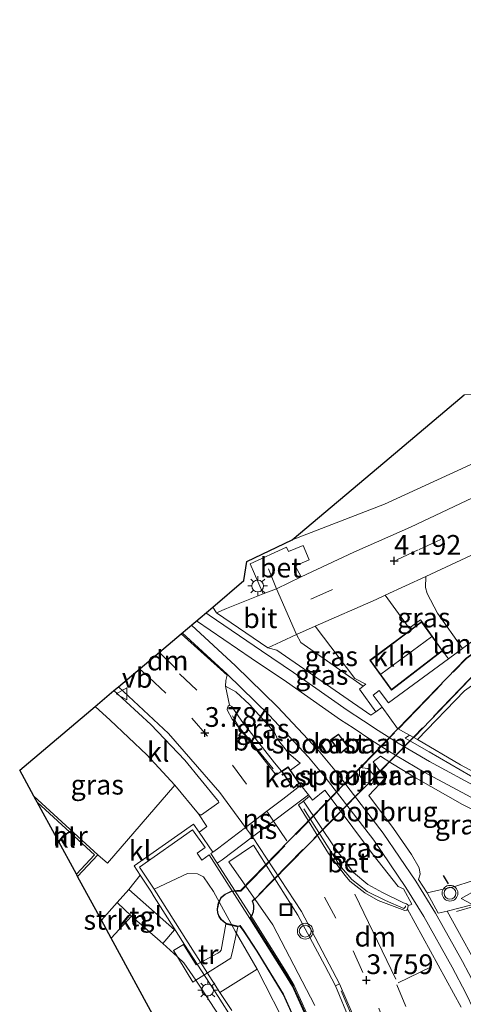
# Model space of a CAD drawing. Units: metres. Extents: x 251601 to 260009, y 593748 to 600001.
# Drawn here: x 257739 to 257795, y 595192 to 595316 of the extents above; entities that cross this region are included whole.
import ezdxf
from ezdxf.enums import TextEntityAlignment as Align

# ---------------------------------------------------------------- set-up
doc = ezdxf.new("R2010")
doc.units = ezdxf.units.M
doc.linetypes.add('IE-TERREINAFSCHEIDING', pattern=[10, 8, -2])
doc.linetypes.add('VW-3-9_STREEP', pattern=[12, 3, -9])
doc.layers.get('0').update_dxf_attribs({"lineweight": 25})
for name, color, linetype, lineweight in [('B-ME-BV-GELEIDECONSTRUCTIE-GELEIDERAIL-L-B1', 213, 'BV-GELEIDERAIL', 18), ('B-ME-GR-STRUIKEN-GV-B6', 93, 'Continuous', 18), ('B-ME-GW-HOOGTEPUNT-S-B1', 10, 'Continuous', 25), ('B-ME-GW-KRUINLIJN-L-B1', 93, 'Continuous', 18), ('B-ME-GW-TEENLIJN-L-B1', 93, 'Continuous', 18), ('B-ME-IE-GRASLAND-GV-B6', 93, 'Continuous', 18), ('B-ME-IE-INRICHTINGSELEMENT-S-B1', 253, 'Continuous', 18), ('B-ME-IE-MEUBILAIR_WEGMEUBILAIR-LICHTMAST-S-B1', 8, 'Continuous', 18), ('B-ME-IE-TERREINAFSCHEIDING-DOORGANG-L-B1', 8, 'IE-TERREINAFSCHEIDING-KUNSTMATIG-OPEN', 18), ('B-ME-IE-TERREINAFSCHEIDING-RASTERHEKWERK-L-B1', 8, 'IE-TERREINAFSCHEIDING', 18), ('B-ME-IE-TERREINAFSCHEIDING-RASTERHEKWERK-L-B2', 8, 'IE-TERREINAFSCHEIDING', 18), ('B-ME-IE-TERREINAFSCHEIDING-SCHRIKHEK-L-B1', 10, 'Continuous', 25), ('B-ME-KG-KADASTRAAL-DAKRAND-L-B1', 13, 'Continuous', 18), ('B-ME-KG-KADASTRAAL-NOKLIJN-L-B1', 13, 'Continuous', 18), ('B-ME-KG-KADASTRAAL-OPNAMEDTMGRENS-L-B1', 10, 'Continuous', 25), ('B-ME-KW-LANDHOOFD-GV-B6', 173, 'Continuous', 18), ('B-ME-KW-LOOPBRUG-GV-B7', 213, 'Continuous', 18), ('B-ME-KW-PIJLER-GV-B6', 173, 'Continuous', 18), ('B-ME-MW-MUUR-GV-B6', 8, 'IE-TERREINAFSCHEIDING-KUNSTMATIG', 18), ('B-ME-OB-BEKLEDING-GV-B6', 253, 'Continuous', 18), ('B-ME-OG-BEBOUWING-GV-B6', 173, 'Continuous', 18), ('B-ME-OG-BEBOUWING-GV-B7', 173, 'Continuous', 18), ('B-ME-SB-SPOOR-GV-B6', 253, 'Continuous', 18), ('B-ME-SB-SPOOR-L-B1', 253, 'Continuous', 18), ('B-ME-VH-VERH_SOORT-BETON-OVERIG-GV-B6', 8, 'IE-TERREINAFSCHEIDING-NATUURLIJK-HOUTWAL', 18), ('B-ME-VH-VERH_SOORT-BITUMEN-GV-B6', 8, 'IE-TERREINAFSCHEIDING-NATUURLIJK-HOUTWAL', 18), ('B-ME-VH-VERH_SOORT-KLINKERS-GV-B6', 8, 'IE-TERREINAFSCHEIDING-NATUURLIJK-HOUTWAL', 18), ('B-ME-VH-VERH_SOORT-TEGELS-GV-B6', 8, 'Continuous', 18), ('B-ME-VW-MARKERING-39STREEP-015-L-B1', 255, 'VW-3-9_STREEP', 18), ('B-ME-VW-MARKERING-DRIEHOEK-L-B1', 7, 'VW-HAAIETAND70-R-B', 18), ('B-ME-VW-MARKERING-STREEP-015-L-B1', 7, 'Continuous', 18), ('B-ME-VW-MEUBILAIR_WEGMEUBILAIR-VERKEERSBORD-S-B1', 8, 'Continuous', 18), ('B-ME-VW-MEUBILAIR_WEGMEUBILAIR-VERKEERSLICHT-S-B1', 13, 'Continuous', 18)]:
    doc.layers.add(name, color=color, linetype=linetype, lineweight=lineweight)
doc.styles.add('NLCS-ISO', font='NLCS-ISO.TTF')
doc.linetypes.add('BV-GELEIDERAIL', pattern='A,10,-3,[108,NLCS.SHX,S=1,R=0,X=0,Y=0],-3', length=16)
doc.linetypes.add('IE-TERREINAFSCHEIDING-KUNSTMATIG', pattern='A,4,[82,NLCS.SHX,S=0.75,R=90,X=0,Y=0],4,-2', length=10)
doc.linetypes.add('IE-TERREINAFSCHEIDING-KUNSTMATIG-OPEN', pattern='A,7,-1.5,[67,NLCS.SHX,S=0.75,R=0,X=0,Y=0],-1.5', length=10)
doc.linetypes.add('IE-TERREINAFSCHEIDING-NATUURLIJK-HOUTWAL', pattern='A,7,-1.5,[67,NLCS.SHX,S=0.75,R=45,X=0,Y=0],-1.5,7,-1.5,[70,NLCS.SHX,S=0.75,R=0,X=0,Y=0],-1.5', length=20)
doc.linetypes.add('VW-HAAIETAND70-R-B', pattern='A,0,-0.5,[153,NLCS.SHX,S=1,R=180,X=-0.375,Y=0],-0.5', length=1)

# ---------------------------------------------------------------- blocks, each defined once
blk = doc.blocks.new('put')
for p, q in [((0.75, 0.75), (-0.75, 0.75)), ((-0.75, 0.75), (-0.75, -0.75)), ((0.75, -0.75), (0.75, 0.75)), ((-0.75, -0.75), (0.75, -0.75))]:
    blk.add_line(p, q)
blk.add_lwpolyline([(-0.625, 0.625), (0.625, 0.625), (0.625, -0.625), (-0.625, -0.625)], close=True)
blk = doc.blocks.new('verkeersbord')
for p, q in [((0, 0.75), (-0.75, -0.625)), ((0.75, -0.625), (0, 0.75)), ((-0.75, -0.625), (0.75, -0.625))]:
    blk.add_line(p, q)
blk = doc.blocks.new('verkeerslicht')
for radius in [1, 0.75]:
    blk.add_circle((0, 0), radius)
blk = doc.blocks.new('hoogtepunt')
for p, q in [((-0.5, 0), (0.5, 0)), ((0, 0.5), (0, -0.5))]:
    blk.add_line(p, q)
blk = doc.blocks.new('lantaarnpaal')
for p, q in [((0, 0.75), (0, 1.25)), ((-0.75, 0), (-1.25, 0)), ((-0.88, 0.88), (-0.53, 0.53)), ((0.53, 0.53), (0.88, 0.88)), ((0.75, 0), (1.25, 0)), ((-0.53, -0.53), (-0.88, -0.88)), ((0, -0.75), (0, -1.25)), ((0.53, -0.53), (0.88, -0.88))]:
    blk.add_line(p, q)
blk.add_circle((0, 0), 0.75)

msp = doc.modelspace()

# ---------------------------------------------------------------- linework, layer by layer
at = {"layer": 'B-ME-BV-GELEIDECONSTRUCTIE-GELEIDERAIL-L-B1'}
for points in [[(257765.77, 595228.11, 4.62), (257766.58, 595226.73, 4.63), (257770.95, 595221.4, 4.65)], [(257787.76, 595204.03, 4.54), (257787.76, 595203.88, 4.54), (257787.54, 595203.68, 4.54), (257785.21, 595204.67, 4.56), (257782.86, 595205.84, 4.57), (257780.93, 595207.35, 4.57), (257779.34, 595209.16, 4.56), (257774.84, 595216.33, 4.58)]]:
    msp.add_polyline3d(points, dxfattribs=at)
at = {"layer": 'B-ME-GR-STRUIKEN-GV-B6'}
msp.add_polyline3d([(257750.38, 595199.91, 1.52), (257749.14, 595202.19, 2.49), (257751.12, 595204.43, 2.6), (257752.94, 595202.7, 2.12), (257750.38, 595199.91, 1.52)], dxfattribs=at)
at = {"layer": 'B-ME-GW-KRUINLIJN-L-B1'}
msp.add_polyline3d([(257818.89, 595300.11, 7.48), (257823.43, 595291.94, 7.47), (257827.9, 595284.26, 7.49), (257831.42, 595278.49, 7.45), (257831.78, 595276.5, 7.45), (257831.48, 595274.95, 7.45), (257830.67, 595273.83, 7.45), (257829.79, 595273.27, 7.47), (257823.29, 595270.38, 7.02), (257811.84, 595266.69, 6.2), (257800.08, 595261.85, 4.85), (257785.08, 595254.99, 3.81), (257773.35, 595250.43, 3.62)], dxfattribs=at)
at = {"layer": 'B-ME-GW-TEENLIJN-L-B1'}
for points in [[(257790.33, 595245.81, 4.37), (257790.27, 595244.42, 4.24), (257790.49, 595243.64, 4.24), (257791.81, 595241.14, 4.25), (257794.98, 595236.65, 4.23)], [(257809.97, 595214.24, 3.84), (257809.26, 595214.36, 3.61), (257804.72, 595216.54, 3.6), (257794.74, 595221.91, 3.62), (257789.26, 595225.12, 3.53)]]:
    msp.add_polyline3d(points, dxfattribs=at)
at = {"layer": 'B-ME-IE-GRASLAND-GV-B6'}
for points in [[(257773.35, 595250.43, 3.62), (257785.11, 595260.35, 2.98), (257795.19, 595268.85, 3.02), (257809.68, 595269.12, 5.68), (257823.92, 595275.76, 5.98), (257816.74, 595292.67, 6.41), (257818.89, 595300.11, 7.48), (257823.43, 595291.94, 7.47), (257827.9, 595284.26, 7.49), (257831.42, 595278.49, 7.45), (257831.78, 595276.5, 7.45), (257831.48, 595274.95, 7.45), (257830.67, 595273.83, 7.45), (257829.79, 595273.27, 7.47), (257823.29, 595270.38, 7.02), (257811.84, 595266.69, 6.2), (257800.08, 595261.85, 4.85), (257785.08, 595254.99, 3.81), (257773.35, 595250.43, 3.62)], [(257763.27, 595241.92, 3.29), (257767.22, 595245.28, 3.4), (257767.6, 595247.7, 3.5), (257773.35, 595250.43, 3.62), (257785.08, 595254.99, 3.81), (257800.08, 595261.85, 4.85)], [(257797.85, 595256.55, 4.82), (257788.36, 595252.06, 4.24), (257781.17, 595248.9, 3.73), (257774.5, 595245.74, 3.58), (257773.74, 595247.16, 3.64), (257775.49, 595247.92, 3.68), (257774.75, 595249.73, 3.66), (257772.9, 595248.95, 3.66), (257772.61, 595249.5, 3.65), (257768, 595247.39, 3.62), (257769.66, 595243.59, 3.5), (257765.01, 595241.75, 3.48), (257763.76, 595241.18, 3.41), (257763.27, 595241.92, 3.29)], [(257799.98, 595240.35, 8.09), (257794.98, 595236.65, 4.23), (257791.81, 595241.14, 4.25), (257790.49, 595243.64, 4.24), (257790.27, 595244.42, 4.24), (257790.33, 595245.81, 4.37), (257801.74, 595251.14, 5.19)], [(257793.22, 595235.36, 4.17), (257792.46, 595236.38, 4.25), (257789.8, 595240.08, 4.25), (257789.65, 595240.3, 4.25), (257788.2, 595239.26, 4.25), (257785.16, 595243.41, 3.97), (257790.33, 595245.81, 4.37), (257790.27, 595244.42, 4.24), (257790.49, 595243.64, 4.24), (257791.81, 595241.14, 4.25), (257794.98, 595236.65, 4.23), (257793.22, 595235.36, 4.17)], [(257773.92, 595238.45, 3.56), (257776.25, 595239.48, 3.67), (257781.3, 595232.85, 4.08), (257782.71, 595232.15, 4.05), (257782.36, 595231.89, 4.04), (257774.43, 595237.44, 3.79), (257773.92, 595238.45, 3.56)], [(257770.25, 595236.75, 3.53), (257771.89, 595237.52, 3.47), (257773.92, 595238.45, 3.56), (257774.43, 595237.44, 3.79), (257782.36, 595231.89, 4.04), (257781.88, 595231.52, 4.03), (257783.97, 595228.63, 3.68), (257783.36, 595228.18, 3.61), (257771.4, 595236.45, 3.47), (257770.25, 595236.75, 3.53)], [(257772.01, 595221.08, 3.58), (257771.09, 595222.16, 3.93), (257766.94, 595227.46, 3.97), (257765.94, 595228.94, 3.93), (257765.67, 595229.3, 3.88), (257765.39, 595229.45, 3.87), (257764.9, 595231.9, 3.79), (257766.21, 595231.16, 3.54), (257767.92, 595229.55, 3.49), (257771.11, 595226.05, 3.42), (257771.5, 595225.15, 3.49), (257772.92, 595223.34, 3.53), (257774.36, 595222.11, 3.63), (257773.31, 595221.34, 3.57), (257773.15, 595221.2, 3.58), (257772.84, 595221.65, 3.58), (257772.01, 595221.08, 3.58)], [(257804.72, 595216.54, 3.6), (257794.74, 595221.91, 3.62), (257789.26, 595225.12, 3.53), (257795.25, 595231.27, 6.14)], [(257740.55, 595217.93, 2.75), (257738.75, 595221.23, 2.87), (257748.33, 595229.31, 3.45), (257750.26, 595227.56, 3.54), (257754.89, 595223.17, 3.61), (257758.44, 595219.33, 3.72), (257749.88, 595209.44, 2.88), (257748.69, 595210.46, 2.78), (257740.55, 595217.93, 2.75)], [(257788.26, 595225.68, 3.56), (257789.26, 595225.12, 3.53), (257794.74, 595221.91, 3.62), (257804.72, 595216.54, 3.6), (257809.26, 595214.36, 3.61), (257809.97, 595214.24, 3.84), (257809.09, 595213.79, 3.81), (257808.99, 595214.05, 3.63), (257802.96, 595216.9, 3.55), (257797.32, 595219.75, 3.54), (257790.74, 595223.55, 3.57), (257787.71, 595225.28, 3.57), (257788.26, 595225.68, 3.56)], [(257806.58, 595211.14, 3.71), (257802.92, 595210.07, 3.69), (257800.48, 595209.21, 3.78), (257799.43, 595208.7, 3.71), (257796.1, 595207.13, 3.79), (257794, 595206.48, 3.77), (257790.48, 595205.65, 3.62), (257789.41, 595207.33, 3.6), (257789.62, 595208.04, 3.52), (257789.49, 595208.83, 3.52), (257788.51, 595210.52, 3.46), (257786.2, 595213.82, 3.34), (257783.09, 595218.02, 3.46), (257785.15, 595220.19, 3.53), (257783.64, 595222.3, 3.61), (257784.56, 595222.98, 3.62), (257785.9, 595222.14, 3.47), (257789.08, 595220.22, 3.48), (257794.97, 595216.86, 3.48), (257800.71, 595213.97, 3.33), (257805.35, 595212, 3.4), (257806.58, 595211.14, 3.71)], [(257775.55, 595217.93, 3.71), (257775.92, 595217.43, 3.75), (257777.49, 595218.67, 3.61), (257779.83, 595215.59, 3.33), (257783.63, 595210.5, 3.37), (257786.8, 595206.45, 3.49), (257787.47, 595206.18, 3.64), (257788.56, 595204.2, 3.67), (257788.08, 595204.03, 3.66), (257788.05, 595204.13, 3.66), (257787.88, 595204.26, 3.66), (257787.49, 595204.4, 3.66), (257784.82, 595205.69, 3.71), (257782.95, 595206.71, 3.89), (257781.12, 595208.25, 3.95), (257778.87, 595211.23, 3.93), (257774.77, 595217.29, 3.89), (257775.55, 595217.93, 3.71)], [(257764.17, 595189.93, 2.05), (257761.71, 595193.69, 2.04), (257761.11, 595194.56, 2.04), (257759.59, 595196.78, 2.05), (257758.78, 595197.53, 2.05), (257756.92, 595199.25, 2.07), (257758.39, 595200.95, 2.07), (257752.59, 595206.1, 2.76), (257754.06, 595207.91, 3.05), (257755.39, 595205.85, 3.05), (257755.83, 595205.17, 3.05), (257759.73, 595199.04, 2.22), (257763.94, 595192.49, 2.13), (257765.78, 595189.64, 2.13)], [(257765.68, 595190.75, 2.69), (257764.18, 595193, 2.74), (257768.91, 595195.96, 5.43), (257773.01, 595187.92, 5.36)]]:
    msp.add_polyline3d(points, dxfattribs=at)
at = {"layer": 'B-ME-IE-TERREINAFSCHEIDING-DOORGANG-L-B1'}
msp.add_polyline3d([(257770.33, 595246.76, 3.51), (257771.34, 595244.25, 3.51), (257773.92, 595238.45, 3.56), (257774.43, 595237.44, 3.79)], dxfattribs=at)
at = {"layer": 'B-ME-IE-TERREINAFSCHEIDING-RASTERHEKWERK-L-B1'}
for p, q in [((257774.43, 595237.44, 3.79), (257782.36, 595231.89, 4.04)), ((257793.22, 595235.36, 4.17), (257792.46, 595236.38, 4.25))]:
    msp.add_line(p, q, dxfattribs=at)
at = {"layer": 'B-ME-IE-TERREINAFSCHEIDING-RASTERHEKWERK-L-B2'}
for points in [[(257777.9, 595178.29, 6.63), (257774.63, 595187.53, 7.52), (257772.23, 595192.81, 7.86), (257768.92, 595198.27, 8.46), (257767.16, 595200.91, 8.71), (257766.74, 595201.5, 8.71), (257766.51, 595201.45, 8.71), (257764.94, 595201.79, 8.71), (257764.34, 595202.32, 8.71), (257764.06, 595202.69, 8.71), (257763.9, 595203.13, 8.71), (257763.88, 595203.6, 8.71), (257764.02, 595204.36, 8.71), (257764.35, 595205.03, 8.71), (257764.86, 595205.46, 8.71), (257765.63, 595205.82, 8.71), (257766.31, 595205.89, 8.71), (257766.83, 595205.89, 8.71), (257786.85, 595226.47, 9.35), (257795.48, 595235.41, 9.37), (257800.05, 595238.66, 9.33), (257813.73, 595248.65, 9.21)], [(257814.86, 595247.1, 9.21), (257799.89, 595236.05, 9.24), (257796.86, 595233.8, 9.24), (257788.87, 595225.52, 9.25), (257788.74, 595225.4, 9.25), (257768.54, 595204.86, 9.05), (257768.25, 595204.6, 9.05), (257768.34, 595204.41, 9.05), (257768.45, 595204.1, 9.05), (257768.45, 595203.71, 9.05), (257768.39, 595203.27, 9.05), (257768.26, 595202.92, 9.05), (257768.16, 595202.72, 9.05), (257768.01, 595202.54, 9.05), (257768.29, 595202.08, 9.01), (257772.48, 595195.43, 8.31), (257773.43, 595193.81, 8), (257775.84, 595188.5, 7.57), (257776.92, 595185.5, 7.44), (257779.42, 595178.81, 6.74)]]:
    msp.add_polyline3d(points, dxfattribs=at)
at = {"layer": 'B-ME-IE-TERREINAFSCHEIDING-SCHRIKHEK-L-B1'}
msp.add_line((257792.52, 595207.87, 4.72), (257793.16, 595206.79, 4.73), dxfattribs=at)
at = {"layer": 'B-ME-KG-KADASTRAAL-DAKRAND-L-B1'}
for points in [[(257789.79, 595240.01, 6.71), (257783.29, 595235.15, 6.69), (257785.96, 595231.46, 6.69), (257792.39, 595236.39, 6.7), (257789.79, 595240.01, 6.71)], [(257780.44, 595224.18, 7.48), (257779.23, 595225.74, 7.48), (257778.3, 595225.07, 7.48), (257779.54, 595223.44, 7.48), (257780.44, 595224.18, 7.48)], [(257772.83, 595221.58, 7.5), (257772.08, 595221.07, 7.48), (257773.54, 595219, 7.48), (257774.21, 595219.57, 7.48), (257772.83, 595221.58, 7.5)]]:
    msp.add_polyline3d(points, dxfattribs=at)
at = {"layer": 'B-ME-KG-KADASTRAAL-NOKLIJN-L-B1'}
msp.add_line((257784.62, 595233.4, 7.12), (257791.04, 595238.12, 7.12), dxfattribs=at)
at = {"layer": 'B-ME-KG-KADASTRAAL-OPNAMEDTMGRENS-L-B1'}
msp.add_polyline3d([(257756.17, 595189.26, 1.88), (257750.38, 595199.91, 1.52), (257749.14, 595202.19, 2.49), (257746.11, 595207.73, 2.66), (257746.01, 595207.93, 2.69), (257745.96, 595208.03, 1.95), (257740.96, 595217.18, 1.95), (257740.8, 595217.46, 2.86), (257740.55, 595217.93, 2.75), (257738.75, 595221.23, 2.87), (257748.33, 595229.31, 3.45), (257750.7, 595231.32, 3.57), (257751.29, 595231.81, 3.53), (257759.27, 595238.54, 3.53), (257763.27, 595241.92, 3.29), (257767.22, 595245.28, 3.4), (257767.6, 595247.7, 3.5), (257773.35, 595250.43, 3.62), (257785.11, 595260.35, 2.98), (257795.19, 595268.85, 3.02)], dxfattribs=at)
at = {"layer": 'B-ME-KW-LANDHOOFD-GV-B6'}
msp.add_polyline3d([(257784.76, 595229.2, 3.79), (257783.64, 595230.73, 3.89), (257784.4, 595231.34, 3.89), (257785.6, 595229.77, 3.89), (257793.22, 595235.36, 4.17), (257794.98, 595236.65, 4.23), (257799.98, 595240.35, 8.09), (257812.91, 595249.91, 8.57), (257813.55, 595249.05, 9.1), (257813.78, 595248.75, 9.21), (257814.97, 595247.12, 9.21), (257815.3, 595246.67, 9.03), (257815.56, 595246.32, 8.54), (257802, 595236.14, 8.23), (257800.16, 595234.81, 8.08), (257795.25, 595231.27, 6.14), (257789.26, 595225.12, 3.53), (257788.26, 595225.68, 3.56), (257786.72, 595226.53, 3.61), (257784.76, 595229.2, 3.79)], dxfattribs=at)
at = {"layer": 'B-ME-KW-LOOPBRUG-GV-B7'}
for points in [[(257786.82, 595226.5, 9.35), (257795.44, 595235.44, 9.37), (257800.02, 595238.7, 9.33), (257813.74, 595248.72, 9.21), (257814.93, 595247.09, 9.21), (257799.92, 595236.01, 9.24), (257796.89, 595233.77, 9.24), (257788.91, 595225.49, 9.25), (257788.77, 595225.36, 9.25), (257768.57, 595204.82, 9.05), (257768.31, 595204.59, 9.05), (257768.38, 595204.43, 9.05), (257768.5, 595204.11, 9.05), (257768.5, 595203.7, 9.05), (257768.43, 595203.26, 9.05), (257768.31, 595202.9, 9.05), (257768.2, 595202.69, 9.05), (257768.07, 595202.53, 9.05), (257768.33, 595202.11, 9.01), (257772.52, 595195.46, 8.31), (257773.48, 595193.83, 8), (257775.89, 595188.51, 7.57)], [(257774.59, 595187.51, 7.52), (257772.19, 595192.78, 7.86), (257768.88, 595198.24, 8.46), (257767.12, 595200.88, 8.71), (257766.72, 595201.44, 8.71), (257766.51, 595201.39, 8.71), (257764.91, 595201.75, 8.71), (257764.31, 595202.29, 8.71), (257764.02, 595202.66, 8.71), (257763.85, 595203.12, 8.71), (257763.83, 595203.6, 8.71), (257763.97, 595204.38, 8.71), (257764.31, 595205.06, 8.71), (257764.84, 595205.51, 8.71), (257765.61, 595205.87, 8.71), (257766.31, 595205.94, 8.71), (257766.81, 595205.94, 8.71), (257786.82, 595226.5, 9.35)]]:
    msp.add_polyline3d(points, dxfattribs=at)
at = {"layer": 'B-ME-KW-PIJLER-GV-B6'}
msp.add_polyline3d([(257783.79, 595220.53, 3.55), (257783.57, 595219.53, 3.55), (257782.57, 595219.71, 3.55), (257781.89, 595220.56, 3.55), (257781.91, 595221.57, 3.55), (257782.94, 595221.42, 3.55), (257783.79, 595220.53, 3.55)], dxfattribs=at)
at = {"layer": 'B-ME-MW-MUUR-GV-B6'}
for points in [[(257746.11, 595207.73, 2.66), (257746.01, 595207.93, 2.69), (257745.96, 595208.03, 1.95), (257748.24, 595210.48, 1.94), (257740.96, 595217.18, 1.95), (257740.8, 595217.46, 2.86), (257740.55, 595217.93, 2.75), (257748.69, 595210.46, 2.78), (257746.11, 595207.73, 2.66)], [(257765.78, 595189.64, 2.13), (257763.94, 595192.49, 2.13), (257759.73, 595199.04, 2.22), (257755.83, 595205.17, 3.05), (257755.39, 595205.85, 3.05), (257754.06, 595207.91, 3.05), (257753.3, 595209.09, 3.05), (257760.82, 595214.37, 3.62), (257761.52, 595213.36, 3.62), (257763.27, 595210.83, 3.62), (257763.02, 595210.65, 3.62), (257763.81, 595209.42, 3.6), (257768.23, 595202.56, 3.51), (257772.65, 595195.54, 3.51), (257773.61, 595193.9, 3.52), (257776.03, 595188.57, 3.52)], [(257775.75, 595188.47, 5.83), (257773.38, 595193.77, 6), (257772.39, 595195.42, 6), (257767.97, 595202.4, 6.42), (257762.79, 595210.48, 6.57), (257761.86, 595209.81, 6.53), (257761.29, 595210.7, 6.54), (257762.32, 595211.42, 6.57), (257760.68, 595213.67, 6.6), (257753.96, 595208.92, 6.44), (257755.82, 595206.11, 6.32), (257760.13, 595199.3, 2.76), (257764.18, 595193, 2.74), (257765.68, 595190.75, 2.69)]]:
    msp.add_polyline3d(points, dxfattribs=at)
at = {"layer": 'B-ME-OB-BEKLEDING-GV-B6'}
msp.add_polyline3d([(257755.82, 595206.11, 6.32), (257760.05, 595208.1, 6.29), (257761.32, 595208.06, 6.23), (257762.11, 595207.69, 6.21), (257763.35, 595205.83, 6.08), (257766.1, 595200.8, 5.55), (257768.91, 595195.96, 5.43), (257764.18, 595193, 2.74), (257760.13, 595199.3, 2.76), (257755.82, 595206.11, 6.32)], dxfattribs=at)
at = {"layer": 'B-ME-OG-BEBOUWING-GV-B6'}
for points in [[(257792.46, 595236.38, 4.25), (257785.95, 595231.39, 4.2), (257783.22, 595235.16, 4.2), (257788.3, 595238.96, 4.25), (257789.8, 595240.08, 4.25), (257792.46, 595236.38, 4.25)], [(257780.51, 595224.18, 3.64), (257779.54, 595223.37, 3.64), (257778.31, 595224.97, 3.64), (257778.22, 595225.09, 3.64), (257779.24, 595225.81, 3.64), (257779.5, 595225.47, 3.64), (257780.51, 595224.18, 3.64)], [(257772.01, 595221.08, 3.58), (257772.84, 595221.65, 3.58), (257773.15, 595221.2, 3.58), (257774.27, 595219.56, 3.58), (257773.53, 595218.93, 3.58), (257772.01, 595221.08, 3.58)]]:
    msp.add_polyline3d(points, dxfattribs=at)
at = {"layer": 'B-ME-OG-BEBOUWING-GV-B7'}
msp.add_polyline3d([(257765.57, 595197.39, 6.73), (257761.79, 595195, 4.52), (257761.11, 595194.56, 4.52), (257760.75, 595194.33, 4.52), (257759.88, 595195.74, 4.52), (257758.78, 595197.53, 2.99), (257758.29, 595198.33, 2.3), (257759.54, 595199.12, 2.3), (257761.14, 595196.51, 4.42), (257763.9, 595198, 6.43), (257764.18, 595198.18, 6.43), (257764.32, 595198.39, 6.15), (257764.94, 595201.69, 8.71), (257766.47, 595201.35, 8.71), (257765.82, 595198.44, 6.72), (257765.57, 595197.39, 6.73)], dxfattribs=at)
at = {"layer": 'B-ME-SB-SPOOR-GV-B6'}
for points in [[(257794.79, 595191.15, 3.57), (257788.01, 595203.58, 3.6), (257788.08, 595204.03, 3.66), (257788.56, 595204.2, 3.67), (257787.47, 595206.18, 3.64), (257786.8, 595206.45, 3.49), (257783.63, 595210.5, 3.37), (257779.83, 595215.59, 3.33), (257777.49, 595218.67, 3.61), (257775.92, 595217.43, 3.75), (257775.55, 595217.93, 3.71), (257775.41, 595218.11, 3.7), (257774.47, 595219.31, 3.6), (257774.27, 595219.56, 3.58), (257773.15, 595221.2, 3.58), (257773.31, 595221.34, 3.57), (257774.36, 595222.11, 3.63), (257772.92, 595223.34, 3.53), (257771.5, 595225.15, 3.49), (257771.11, 595226.05, 3.42), (257767.92, 595229.55, 3.49), (257766.21, 595231.16, 3.54), (257764.9, 595231.9, 3.79), (257764.91, 595232.6, 3.76), (257765.08, 595233.26, 3.64), (257759.27, 595238.54, 3.53), (257763.27, 595241.92, 3.29), (257763.76, 595241.18, 3.41), (257770.25, 595236.75, 3.53), (257771.4, 595236.45, 3.47), (257783.36, 595228.18, 3.61), (257783.97, 595228.63, 3.68), (257784.76, 595229.2, 3.79), (257786.72, 595226.53, 3.61), (257788.26, 595225.68, 3.56), (257787.71, 595225.28, 3.57), (257790.74, 595223.55, 3.57), (257797.32, 595219.75, 3.54)], [(257779.24, 595225.81, 3.64), (257778.22, 595225.09, 3.64), (257778.31, 595224.97, 3.64), (257779.54, 595223.37, 3.64), (257780.51, 595224.18, 3.64), (257779.5, 595225.47, 3.64), (257779.24, 595225.81, 3.64)], [(257800.71, 595213.97, 3.33), (257794.97, 595216.86, 3.48), (257789.08, 595220.22, 3.48), (257785.9, 595222.14, 3.47), (257784.56, 595222.98, 3.62), (257783.64, 595222.3, 3.61), (257785.15, 595220.19, 3.53), (257783.09, 595218.02, 3.46), (257786.2, 595213.82, 3.34), (257788.51, 595210.52, 3.46), (257789.49, 595208.83, 3.52), (257789.62, 595208.04, 3.52), (257789.41, 595207.33, 3.6), (257790.48, 595205.65, 3.62), (257791.89, 595203.08, 3.57), (257793.05, 595203.33, 3.58), (257797.97, 595194.37, 3.59)], [(257781.91, 595221.57, 3.55), (257781.89, 595220.56, 3.55), (257782.57, 595219.71, 3.55), (257783.57, 595219.53, 3.55), (257783.79, 595220.53, 3.55), (257782.94, 595221.42, 3.55), (257781.91, 595221.57, 3.55)]]:
    msp.add_polyline3d(points, dxfattribs=at)
at = {"layer": 'B-ME-SB-SPOOR-L-B1'}
for points in [[(257914.07, 595213.55, 4.91), (257910.01, 595211.8, 4.8), (257900.37, 595208.4, 4.69), (257887.66, 595205.09, 4.51), (257877, 595203.37, 4.41), (257863.23, 595202.3, 4.24), (257850.18, 595202.52, 4.05), (257837.95, 595203.88, 3.94), (257828.38, 595205.73, 3.98), (257823.36, 595207.03, 3.98), (257816.57, 595209.02, 3.86), (257808.42, 595212.08, 3.72), (257804.29, 595213.76, 3.5), (257796.68, 595217.44, 3.52), (257790.13, 595220.98, 3.56), (257785.52, 595223.68, 3.65), (257783.34, 595225.06, 3.65), (257781.11, 595226.58, 3.65), (257779.5, 595227.6, 3.48), (257772.62, 595232.43, 3.44), (257768.15, 595235.42, 3.54), (257761.21, 595240.18, 3.46)], [(257914.94, 595215.62, 4.89), (257909.47, 595213.2, 4.8), (257899.93, 595209.84, 4.69), (257887.35, 595206.56, 4.51), (257876.82, 595204.86, 4.41), (257863.18, 595203.8, 4.24), (257850.24, 595204.02, 4.05), (257838.22, 595205.36, 3.94), (257833.57, 595206.26, 3.96), (257828.71, 595207.2, 3.98), (257823.76, 595208.48, 3.98), (257817.04, 595210.44, 3.86), (257808.97, 595213.47, 3.72), (257804.9, 595215.13, 3.5), (257797.36, 595218.77, 3.52), (257790.81, 595222.33, 3.56), (257786.83, 595224.65, 3.64), (257784.25, 595226.26, 3.65), (257782.41, 595227.5, 3.65), (257780.33, 595228.85, 3.48), (257773.54, 595233.62, 3.44), (257769.46, 595236.35, 3.53), (257762.83, 595240.88, 3.47), (257762.39, 595241.18, 3.47)], [(257760.56, 595239.62, 3.52), (257766.14, 595234.48, 3.62), (257771.5, 595229.27, 3.47), (257776.65, 595223.78, 3.69), (257778.77, 595221.21, 3.67), (257784.91, 595213.25, 3.6), (257789.04, 595207.15, 3.65), (257791.55, 595203.09, 3.67), (257794.97, 595196.96, 3.74), (257796.59, 595193.91, 3.76), (257797.72, 595191.58, 3.66), (257800.75, 595184.82, 3.55)], [(257796.39, 595190.88, 3.66), (257795.41, 595192.92, 3.76), (257793.67, 595196.21, 3.74), (257790.08, 595202.65, 3.67), (257787.78, 595206.34, 3.65), (257783.73, 595212.33, 3.6), (257777.56, 595220.32, 3.67), (257775.44, 595222.89, 3.69), (257770.43, 595228.22, 3.47), (257765.11, 595233.39, 3.62), (257759.4, 595238.66, 3.52)], [(257774.47, 595219.31, 3.6), (257772.15, 595217.55, 3.81), (257770.14, 595216.01, 3.8), (257767.43, 595213.95, 3.78), (257763.86, 595211.23, 3.77), (257763.27, 595210.83, 3.62)], [(257775.41, 595218.11, 3.7), (257773.04, 595216.32, 3.78), (257770.99, 595214.77, 3.79), (257768.31, 595212.76, 3.79), (257764.45, 595209.85, 3.62), (257763.81, 595209.42, 3.6)]]:
    msp.add_polyline3d(points, dxfattribs=at)
at = {"layer": 'B-ME-VH-VERH_SOORT-BETON-OVERIG-GV-B6'}
for points in [[(257769.66, 595243.59, 3.5), (257768, 595247.39, 3.62), (257772.61, 595249.5, 3.65), (257772.9, 595248.95, 3.66), (257774.75, 595249.73, 3.66), (257775.49, 595247.92, 3.68), (257773.74, 595247.16, 3.64), (257774.5, 595245.74, 3.58), (257771.34, 595244.25, 3.51), (257769.66, 595243.59, 3.5)], [(257772.01, 595221.08, 3.58), (257771.34, 595220.62, 3.85), (257771.21, 595220.75, 3.85), (257765.72, 595227.71, 3.84), (257765.11, 595228.87, 3.82), (257765.14, 595229.19, 3.81), (257765.24, 595229.34, 3.85), (257765.39, 595229.45, 3.87), (257765.67, 595229.3, 3.88), (257765.94, 595228.94, 3.93), (257766.94, 595227.46, 3.97), (257771.09, 595222.16, 3.93), (257772.01, 595221.08, 3.58)], [(257788.08, 595204.03, 3.66), (257788.01, 595203.58, 3.6), (257787.93, 595203.47, 3.61), (257787.65, 595203.42, 3.6), (257784.27, 595204.67, 3.61), (257782.56, 595205.66, 3.66), (257780.67, 595207.16, 3.69), (257780.06, 595207.84, 3.7), (257777.98, 595210.63, 3.73), (257774.17, 595216.82, 3.9), (257774.77, 595217.29, 3.89), (257778.87, 595211.23, 3.93), (257781.12, 595208.25, 3.95), (257782.95, 595206.71, 3.89), (257784.82, 595205.69, 3.71), (257787.49, 595204.4, 3.66), (257787.88, 595204.26, 3.66), (257788.05, 595204.13, 3.66), (257788.08, 595204.03, 3.66)], [(257773.01, 595187.92, 5.36), (257768.91, 595195.96, 5.43), (257766.1, 595200.8, 5.55), (257763.35, 595205.83, 6.08), (257762.11, 595207.69, 6.21), (257761.32, 595208.06, 6.23), (257760.05, 595208.1, 6.29), (257755.82, 595206.11, 6.32), (257753.96, 595208.92, 6.44), (257760.68, 595213.67, 6.6), (257762.32, 595211.42, 6.57), (257761.29, 595210.7, 6.54), (257761.86, 595209.81, 6.53), (257762.79, 595210.48, 6.57), (257767.97, 595202.4, 6.42), (257772.39, 595195.42, 6), (257773.38, 595193.77, 6), (257775.75, 595188.47, 5.83)], [(257806.58, 595211.14, 3.71), (257808.22, 595211.63, 3.73), (257810.15, 595210.86, 3.82), (257803.18, 595207.32, 3.65), (257799.19, 595205.28, 3.64), (257795.98, 595204.1, 3.58), (257793.05, 595203.33, 3.58), (257791.89, 595203.08, 3.57), (257790.48, 595205.65, 3.62), (257794, 595206.48, 3.77), (257796.1, 595207.13, 3.79), (257799.43, 595208.7, 3.71), (257800.48, 595209.21, 3.78), (257802.92, 595210.07, 3.69), (257806.58, 595211.14, 3.71)]]:
    msp.add_polyline3d(points, dxfattribs=at)
at = {"layer": 'B-ME-VH-VERH_SOORT-BITUMEN-GV-B6'}
for points in [[(257801.74, 595251.14, 5.19), (257790.33, 595245.81, 4.37), (257785.16, 595243.41, 3.97), (257784.02, 595242.86, 3.81), (257776.25, 595239.48, 3.67), (257773.92, 595238.45, 3.56), (257771.34, 595244.25, 3.51), (257774.5, 595245.74, 3.58), (257781.17, 595248.9, 3.73), (257788.36, 595252.06, 4.24), (257797.85, 595256.55, 4.82)], [(257770.25, 595236.75, 3.53), (257763.76, 595241.18, 3.41), (257765.01, 595241.75, 3.48), (257769.66, 595243.59, 3.5), (257771.34, 595244.25, 3.51), (257773.92, 595238.45, 3.56), (257771.89, 595237.52, 3.47), (257770.25, 595236.75, 3.53)], [(257782.56, 595186.67, 3.65), (257779.36, 595194.12, 3.67), (257774.53, 595203.31, 3.72), (257768.31, 595212.76, 3.79), (257767.43, 595213.95, 3.78), (257764.16, 595218.39, 3.79), (257757.65, 595225.86, 3.67), (257751.29, 595231.81, 3.53), (257759.27, 595238.54, 3.53), (257765.08, 595233.26, 3.64), (257764.91, 595232.6, 3.76), (257764.9, 595231.9, 3.79), (257765.39, 595229.45, 3.87), (257765.24, 595229.34, 3.85), (257765.14, 595229.19, 3.81), (257765.11, 595228.87, 3.82), (257765.72, 595227.71, 3.84), (257771.21, 595220.75, 3.85), (257771.34, 595220.62, 3.85), (257772.01, 595221.08, 3.58), (257773.53, 595218.93, 3.58), (257774.27, 595219.56, 3.58), (257774.47, 595219.31, 3.6), (257775.41, 595218.11, 3.7), (257775.55, 595217.93, 3.71), (257774.77, 595217.29, 3.89), (257774.17, 595216.82, 3.9), (257777.98, 595210.63, 3.73), (257780.06, 595207.84, 3.7), (257780.67, 595207.16, 3.69), (257782.56, 595205.66, 3.66), (257784.27, 595204.67, 3.61), (257787.65, 595203.42, 3.6), (257787.93, 595203.47, 3.61), (257788.01, 595203.58, 3.6), (257794.79, 595191.15, 3.57)], [(257807.28, 595191.06, 3.52), (257805.56, 595192.63, 3.52), (257803.41, 595193.91, 3.52), (257800.89, 595194.48, 3.53), (257797.97, 595194.37, 3.59), (257793.05, 595203.33, 3.58), (257795.98, 595204.1, 3.58), (257799.19, 595205.28, 3.64), (257803.18, 595207.32, 3.65), (257810.15, 595210.86, 3.82), (257815.96, 595208.7, 3.85), (257822.2, 595206.79, 3.97), (257822.36, 595206.75, 3.97), (257820.91, 595205.95, 3.93), (257819.44, 595204.62, 3.87), (257818.16, 595203.12, 3.88), (257817.13, 595201.28, 3.85), (257816.45, 595199.18, 3.73), (257816.17, 595197.1, 3.68), (257816.26, 595195.03, 3.62), (257817.15, 595191.99, 3.36), (257818.2, 595189.26, 3.19)], [(257763.99, 595149.56, 1.72), (257769.2, 595165.6, 1.94), (257763, 595176.55, 1.88), (257756.17, 595189.26, 1.88), (257750.38, 595199.91, 1.52), (257752.94, 595202.7, 2.12), (257756.92, 595199.25, 2.07), (257758.78, 595197.53, 2.05), (257759.59, 595196.78, 2.05), (257761.11, 595194.56, 2.04), (257761.71, 595193.69, 2.04), (257764.17, 595189.93, 2.05), (257766.23, 595185.68, 2.09), (257769.52, 595177.06, 2.08), (257772.11, 595168.1, 2.03), (257774.03, 595159.09, 2.03), (257775.24, 595149.49, 2.02), (257770.57, 595143.71, 1.81), (257763.99, 595149.56, 1.72)]]:
    msp.add_polyline3d(points, dxfattribs=at)
at = {"layer": 'B-ME-VH-VERH_SOORT-KLINKERS-GV-B6'}
for points in [[(257783.97, 595228.63, 3.68), (257781.88, 595231.52, 4.03), (257782.36, 595231.89, 4.04), (257782.71, 595232.15, 4.05), (257781.3, 595232.85, 4.08), (257776.25, 595239.48, 3.67), (257784.02, 595242.86, 3.81), (257785.16, 595243.41, 3.97), (257788.2, 595239.26, 4.25), (257789.65, 595240.3, 4.25), (257789.8, 595240.08, 4.25), (257788.3, 595238.96, 4.25), (257783.22, 595235.16, 4.2), (257785.95, 595231.39, 4.2), (257792.46, 595236.38, 4.25), (257793.22, 595235.36, 4.17), (257785.6, 595229.77, 3.89), (257784.4, 595231.34, 3.89), (257783.64, 595230.73, 3.89), (257784.76, 595229.2, 3.79), (257783.97, 595228.63, 3.68)], [(257748.33, 595229.31, 3.45), (257750.7, 595231.32, 3.57), (257755.4, 595227, 3.64), (257759.73, 595222.5, 3.7), (257763.87, 595217.43, 3.77), (257763.98, 595217.27, 3.76), (257764.02, 595217.13, 3.75), (257761.83, 595215.54, 3.71), (257761.66, 595215.57, 3.72), (257761.47, 595215.7, 3.72), (257758.44, 595219.33, 3.72), (257754.89, 595223.17, 3.61), (257750.26, 595227.56, 3.54), (257748.33, 595229.31, 3.45)], [(257776.03, 595188.57, 3.52), (257773.61, 595193.9, 3.52), (257772.65, 595195.54, 3.51), (257768.23, 595202.56, 3.51), (257763.81, 595209.42, 3.6), (257763.02, 595210.65, 3.62), (257763.27, 595210.83, 3.62), (257761.52, 595213.36, 3.62), (257761.85, 595213.55, 3.68), (257762.53, 595214.07, 3.68), (257761.47, 595215.7, 3.72), (257761.66, 595215.57, 3.72), (257761.83, 595215.54, 3.71), (257764.02, 595217.13, 3.75), (257763.98, 595217.27, 3.76), (257763.87, 595217.43, 3.77), (257759.73, 595222.5, 3.7), (257755.4, 595227, 3.64), (257750.7, 595231.32, 3.57), (257751.29, 595231.81, 3.53), (257757.65, 595225.86, 3.67), (257764.16, 595218.39, 3.79), (257767.43, 595213.95, 3.78), (257768.31, 595212.76, 3.79), (257774.53, 595203.31, 3.72), (257779.36, 595194.12, 3.67), (257778.85, 595193.88, 3.63), (257777.48, 595196.46, 3.6), (257774.06, 595202.84, 3.6), (257768.42, 595211.72, 3.6), (257765.31, 595209.6, 3.6), (257770.88, 595201.61, 3.53), (257776.24, 595191.38, 3.53)], [(257749.14, 595202.19, 2.49), (257746.11, 595207.73, 2.66), (257748.69, 595210.46, 2.78), (257749.88, 595209.44, 2.88), (257758.44, 595219.33, 3.72), (257761.47, 595215.7, 3.72), (257762.53, 595214.07, 3.68), (257761.85, 595213.55, 3.68), (257761.52, 595213.36, 3.62), (257760.82, 595214.37, 3.62), (257753.3, 595209.09, 3.05), (257754.06, 595207.91, 3.05), (257752.59, 595206.1, 2.76), (257751.12, 595204.43, 2.6), (257749.14, 595202.19, 2.49)], [(257745.96, 595208.03, 1.95), (257740.96, 595217.18, 1.95), (257748.24, 595210.48, 1.94), (257745.96, 595208.03, 1.95)], [(257778.85, 595193.88, 3.63), (257779.36, 595194.12, 3.67), (257782.56, 595186.67, 3.65), (257782.27, 595186.74, 3.5), (257782.12, 595186.67, 3.5), (257781.99, 595186.45, 3.55), (257782.02, 595186.3, 3.55), (257780.67, 595189.47, 3.6), (257778.85, 595193.88, 3.63)]]:
    msp.add_polyline3d(points, dxfattribs=at)
at = {"layer": 'B-ME-VH-VERH_SOORT-TEGELS-GV-B6'}
for points in [[(257776.24, 595191.38, 3.53), (257770.88, 595201.61, 3.53), (257765.31, 595209.6, 3.6), (257768.42, 595211.72, 3.6), (257774.06, 595202.84, 3.6), (257777.48, 595196.46, 3.6), (257778.85, 595193.88, 3.63), (257780.67, 595189.47, 3.6)], [(257752.94, 595202.7, 2.12), (257751.12, 595204.43, 2.6), (257752.59, 595206.1, 2.76), (257758.39, 595200.95, 2.07), (257756.92, 595199.25, 2.07), (257752.94, 595202.7, 2.12)]]:
    msp.add_polyline3d(points, dxfattribs=at)
at = {"layer": 'B-ME-VW-MARKERING-39STREEP-015-L-B1'}
msp.add_line((257759.06, 595233.45, 3.81), (257765.65, 595227.18, 3.85), dxfattribs=at)
for points in [[(257775.73, 595242.91, 3.72), (257789.48, 595249.24, 4.33), (257808.6, 595258, 5.94), (257830.6, 595268, 7.64), (257842.39, 595273.42, 7.88), (257866.22, 595284.3, 7.28), (257888.26, 595294.43, 6.67), (257910.41, 595304.52, 6), (257924.08, 595310.76, 5.61), (257932.31, 595314.24, 5.53), (257935.1, 595315.05, 5.54), (257941.32, 595316.21, 5.52), (257943.83, 595316.35, 5.52), (257946.73, 595316.44, 5.52), (257950.1, 595316.31, 5.53), (257953.46, 595316.03, 5.54), (257958.15, 595315.17, 5.55)], [(257753.96, 595234.06, 3.65), (257755.14, 595233.04, 3.72), (257760.63, 595227.82, 3.78), (257765.76, 595221.84, 3.78), (257770.14, 595216.01, 3.8), (257770.99, 595214.77, 3.79), (257777.47, 595205.1, 3.78), (257781.09, 595198.28, 3.79), (257784.36, 595191.04, 3.73), (257788.18, 595180.67, 3.74)], [(257794.21, 595203.3, 3.61), (257796.53, 595203.98, 3.61), (257798.58, 595204.81, 3.62), (257801.59, 595206.25, 3.64), (257809.72, 595210.35, 3.73)], [(257786.62, 595194, 3.88), (257789.31, 595187.53, 3.82), (257792.05, 595180.02, 3.78)]]:
    msp.add_polyline3d(points, dxfattribs=at)
at = {"layer": 'B-ME-VW-MARKERING-DRIEHOEK-L-B1'}
for p, q in [((257756.46, 595236.18, 3.74), (257758.63, 595234.09, 3.8)), ((257781.31, 595205.48, 3.94), (257786.5, 595194.69, 3.95)), ((257779.58, 595193.24, 3.54), (257782.03, 595187.48, 3.53))]:
    msp.add_line(p, q, dxfattribs=at)
at = {"layer": 'B-ME-VW-MARKERING-STREEP-015-L-B1'}
msp.add_line((257790.9, 595196.23, 3.78), (257786.79, 595194.24, 3.86), dxfattribs=at)

# ---------------------------------------------------------------- block references
at = {"layer": 'B-ME-GW-HOOGTEPUNT-S-B1', "rotation": 90}
for p in [(257786.3, 595247.78, 4.19), (257786.3, 595247.78, 4.19), (257762.25, 595225.94, 3.78), (257762.25, 595225.94, 3.78), (257782.77, 595194.57, 3.76), (257782.77, 595194.57, 3.76)]:
    msp.add_blockref('hoogtepunt', p, dxfattribs=at)
at = {"layer": 'B-ME-IE-INRICHTINGSELEMENT-S-B1', "rotation": 90}
msp.add_blockref('put', (257772.57, 595203.52, 3.69), dxfattribs=at)
at = {"layer": 'B-ME-IE-MEUBILAIR_WEGMEUBILAIR-LICHTMAST-S-B1', "rotation": 90}
for p in [(257768.98, 595244.59, 3.53), (257762.63, 595193.33, 2.02)]:
    msp.add_blockref('lantaarnpaal', p, dxfattribs=at)
at = {"layer": 'B-ME-VW-MEUBILAIR_WEGMEUBILAIR-VERKEERSBORD-S-B1', "rotation": 90}
for p in [(257751.74, 595230.9, 3.61), (257795.54, 595204.96, 3.64)]:
    msp.add_blockref('verkeersbord', p, dxfattribs=at)
at = {"layer": 'B-ME-VW-MEUBILAIR_WEGMEUBILAIR-VERKEERSLICHT-S-B1', "rotation": 90}
for p in [(257793.39, 595205.61, 3.55), (257775.01, 595200.79, 3.71)]:
    msp.add_blockref('verkeerslicht', p, dxfattribs=at)

# ---------------------------------------------------------------- texts
at = {"layer": 'B-ME-GR-STRUIKEN-GV-B6', "ltscale": 0.2, "style": 'NLCS-ISO'}
msp.add_text('strkn', height=2.5, dxfattribs=at).set_placement((257750.94, 595202.23), align=Align.MIDDLE_CENTER)
at = {"layer": 'B-ME-GW-HOOGTEPUNT-S-B1', "ltscale": 0.2, "style": 'NLCS-ISO'}
for s, p in [('4.192', (257786.3, 595247.78, 4.19)), ('4.192', (257786.3, 595247.78, 4.19)), ('3.784', (257762.25, 595225.94, 3.78)), ('3.784', (257762.25, 595225.94, 3.78)), ('3.759', (257782.77, 595194.57, 3.76)), ('3.759', (257782.77, 595194.57, 3.76))]:
    msp.add_text(s, height=2.5, dxfattribs=at).set_placement(p, align=Align.BOTTOM_LEFT)
at = {"layer": 'B-ME-IE-GRASLAND-GV-B6', "ltscale": 0.2, "style": 'NLCS-ISO'}
for p in [(257790.07, 595240.58), (257778.32, 595235.68), (257777.11, 595233.31), (257769.63, 595226.49), (257748.6, 595219.38), (257794.84, 595214.32), (257781.66, 595211.35)]:
    msp.add_text('gras', height=2.5, dxfattribs=at).set_placement(p, align=Align.MIDDLE_CENTER)
at = {"layer": 'B-ME-KW-LANDHOOFD-GV-B6', "ltscale": 0.2, "style": 'NLCS-ISO'}
msp.add_text('landhoofd', height=2.5, dxfattribs=at).set_placement((257799.43, 595237.24), align=Align.MIDDLE_CENTER)
at = {"layer": 'B-ME-KW-LOOPBRUG-GV-B7', "ltscale": 0.2, "style": 'NLCS-ISO'}
msp.add_text('loopbrug', height=2.5, dxfattribs=at).set_placement((257784.52, 595215.97), align=Align.MIDDLE_CENTER)
at = {"layer": 'B-ME-KW-PIJLER-GV-B6', "ltscale": 0.2, "style": 'NLCS-ISO'}
msp.add_text('pijler', height=2.5, dxfattribs=at).set_placement((257782.79, 595220.57), align=Align.MIDDLE_CENTER)
at = {"layer": 'B-ME-MW-MUUR-GV-B6', "ltscale": 0.2, "style": 'NLCS-ISO'}
msp.add_text('mr', height=2.5, dxfattribs=at).set_placement((257745.16, 595212.88), align=Align.MIDDLE_CENTER)
at = {"layer": 'B-ME-OG-BEBOUWING-GV-B6', "ltscale": 0.2, "style": 'NLCS-ISO'}
for s, p in [('h', (257787.84, 595235.74)), ('kast', (257779.37, 595224.6)), ('kast', (257773.16, 595220.31))]:
    msp.add_text(s, height=2.5, dxfattribs=at).set_placement(p, align=Align.MIDDLE_CENTER)
at = {"layer": 'B-ME-OG-BEBOUWING-GV-B7', "ltscale": 0.2, "style": 'NLCS-ISO'}
msp.add_text('tr', height=2.5, dxfattribs=at).set_placement((257762.69, 595197.86), align=Align.MIDDLE_CENTER)
at = {"layer": 'B-ME-SB-SPOOR-GV-B6', "ltscale": 0.2, "style": 'NLCS-ISO'}
for p in [(257779.37, 595224.6), (257782.79, 595220.57)]:
    msp.add_text('spoorbaan', height=2.5, dxfattribs=at).set_placement(p, align=Align.MIDDLE_CENTER)
at = {"layer": 'B-ME-SB-SPOOR-L-B1', "ltscale": 0.2, "style": 'NLCS-ISO'}
for p in [(257768.88, 595215.06), (257769.62, 595213.75)]:
    msp.add_text('ns', height=2.5, dxfattribs=at).set_placement(p, align=Align.MIDDLE_CENTER)
at = {"layer": 'B-ME-VH-VERH_SOORT-BETON-OVERIG-GV-B6', "ltscale": 0.2, "style": 'NLCS-ISO'}
for p in [(257771.88, 595246.92), (257768.43, 595224.96), (257780.42, 595209.49)]:
    msp.add_text('bet', height=2.5, dxfattribs=at).set_placement(p, align=Align.MIDDLE_CENTER)
at = {"layer": 'B-ME-VH-VERH_SOORT-BITUMEN-GV-B6', "ltscale": 0.2, "style": 'NLCS-ISO'}
msp.add_text('bit', height=2.5, dxfattribs=at).set_placement((257769.3, 595240.5), align=Align.MIDDLE_CENTER)
at = {"layer": 'B-ME-VH-VERH_SOORT-KLINKERS-GV-B6', "ltscale": 0.2, "style": 'NLCS-ISO'}
for p in [(257785.03, 595235.64), (257756.34, 595223.54), (257744.45, 595212.65), (257754.04, 595211.01)]:
    msp.add_text('kl', height=2.5, dxfattribs=at).set_placement(p, align=Align.MIDDLE_CENTER)
at = {"layer": 'B-ME-VH-VERH_SOORT-TEGELS-GV-B6', "ltscale": 0.2, "style": 'NLCS-ISO'}
msp.add_text('tgl', height=2.5, dxfattribs=at).set_placement((257754.75, 595202.67), align=Align.MIDDLE_CENTER)
at = {"layer": 'B-ME-VW-MARKERING-DRIEHOEK-L-B1', "ltscale": 0.2, "style": 'NLCS-ISO'}
for p in [(257757.55, 595235.13), (257783.91, 595200.09)]:
    msp.add_text('dm', height=2.5, dxfattribs=at).set_placement(p, align=Align.MIDDLE_CENTER)
at = {"layer": 'B-ME-VW-MEUBILAIR_WEGMEUBILAIR-VERKEERSBORD-S-B1', "ltscale": 0.2, "style": 'NLCS-ISO'}
msp.add_text('vb', height=2.5, dxfattribs=at).set_placement((257751.74, 595230.9, 3.61), align=Align.BOTTOM_LEFT)

doc.saveas('drawing.dxf')
